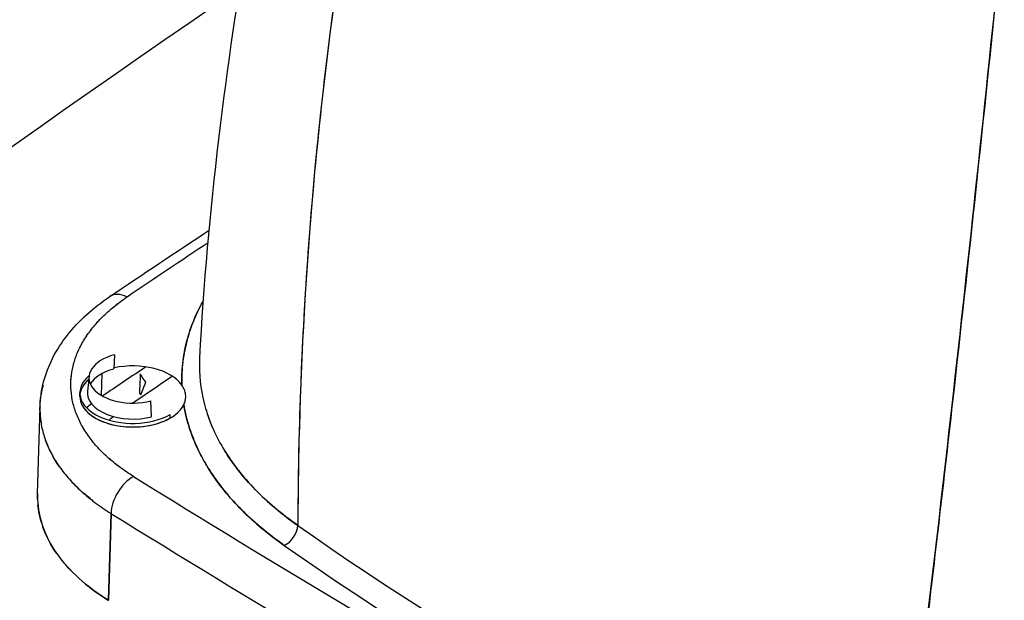
# Model space of a CAD drawing. Units: millimetres. Extents: x 0 to 13650, y 0 to 19305.
# Drawn here: x 2639 to 2750, y 9727 to 9793 of the extents above; entities that cross this region are included whole.
import ezdxf

# ---------------------------------------------------------------- set-up
doc = ezdxf.new("R2010")
doc.units = ezdxf.units.MM
doc.header["$LTSCALE"] = 65
doc.layers.add('Sichtbar (ISO)', color=7, linetype='Continuous', lineweight=25)

msp = doc.modelspace()

# ---------------------------------------------------------------- linework, layer by layer
at = {"layer": 'Sichtbar (ISO)'}
for p, q in [((2649.47, 9754.64), (2649.39, 9753.03)), ((2670.66, 9753.66), (2670.66, 9753.66)), ((2646.57, 9752.21), (2646.39, 9750.51)), ((2648, 9752.49), (2647.93, 9750.05)), ((2652.45, 9750.09), (2652.99, 9751.53)), ((2645.53, 9749.91), (2645.53, 9750.32)), ((2652.28, 9750.3), (2652.45, 9750.09)), ((2640.73, 9738.88), (2641.01, 9748.74)), ((2653.66, 9747.62), (2653.59, 9749.42)), ((2655.77, 9747.46), (2655.77, 9747.87)), ((2646.74, 9745.1), (2646.74, 9745.1)), ((2663.6, 9741.4), (2663.6, 9741.4)), ((2664.13, 9740.75), (2664.13, 9740.75)), ((2664.37, 9740.48), (2664.37, 9740.48)), ((2649.06, 9736.63), (2648.78, 9726.78)), ((2648.78, 9726.78), (2649.06, 9736.63))]:
    msp.add_line(p, q, dxfattribs=at)
for centre, major_axis, ratio, start_param, end_param in [((4167.57, 9011.79), (1996.29, 0), 0.57735, 2.426679, 2.433737), ((4167.57, 9011.79), (1996.29, 0), 0.57735, 2.426679, 2.433737), ((4167.57, 8999.14), (2000, 0), 0.57735, 2.41602, 2.416021), ((4167.57, 8999.14), (-1996.5, 0), 0.57735, 5.559752, 5.559753), ((2650.87, 9758.34), (-1.96, 2.9), 0.62034, 5.45589, 6.283185), ((2650.87, 9758.34), (-1.96, 2.9), 0.62034, 5.45589, 6.283185), ((2651.53, 9752.03), (-4.97, 0), 0.57735, 5.139789, 8.281381), ((2706.89, 9753.18), (-47.81, 0.22), 0.587178, 6.252303, 6.281574), ((4167.57, 8999.14), (2000, 0), 0.57735, 2.429932, 2.433705), ((2651.53, 9749.91), (6, 0), 0.57735, 0.383864, 1.933573), ((2706.91, 9753.17), (-47.82, 0.24), 0.587041, 6.281829, 6.456697), ((2651.53, 9750.32), (-6, 0), 0.57735, 5.682349, 8.63938), ((2651.53, 9750.32), (-5.15, 0), 0.57735, 5.139789, 5.928039), ((4167.57, 8999.14), (-1996.5, 0), 0.57735, 5.571238, 5.574708), ((2652, 9742.49), (-3.26, 12.4), 0.338443, 5.435709, 5.551591), ((2651.53, 9749.91), (-6, 0), 0.57735, 5.697172, 6.224226), ((2651.53, 9749.91), (-6, 0), 0.57735, 5.697172, 6.224226), ((2651.53, 9749.91), (-6, 0), 0.57735, 0, 2.356194), ((2651.53, 9749.91), (-6, 0), 0.57735, 0, 2.870712), ((2651.53, 9750.32), (-5.15, 0), 0.57735, 6.221282, 8.281381), ((2670.72, 9738.59), (-30, 0), 0.577403, 5.632525, 5.664471), ((2706.84, 9753.14), (-47.76, 0.28), 0.587278, 0.174076, 0.349933), ((2651.62, 9737.96), (1.84, 2.98), 0.597185, 0.803507, 2.35685), ((2651.62, 9737.96), (-1.84, -2.98), 0.597185, 3.9451, 5.498443), ((4111.7, 10526.8), (-1996.29, 0), 0.57735, 0.750425, 0.820371), ((4111.7, 10526.8), (-1996.29, 0), 0.57735, 0.750425, 0.820371), ((4111.7, 10524), (1999.79, 0), 0.57735, 3.892018, 3.961964), ((4111.7, 10524), (-1999.79, 0), 0.57735, 0.750425, 0.820371), ((2668.7, 9734.64), (1.15, 1.64), 0.630094, 3.979898, 5.48256), ((2668.7, 9734.64), (-1.15, -1.64), 0.630096, 0.838308, 2.340969), ((3055.99, 9918.81), (499.87, 0), 0.57735, 3.830872, 4.02311), ((3055.99, 9918.81), (499.87, 0), 0.57735, 3.830873, 4.023109), ((2670.72, 9738.59), (-30, 0), 0.577322, 0.3855, 0.567028), ((3055.99, 9917.29), (-501.87, 0), 0.57735, 0.689279, 0.881517), ((3055.99, 9917.29), (501.87, 0), 0.57735, 3.830872, 4.02311), ((2670.72, 9738.59), (30, 0), 0.577294, 3.708637, 3.891988)]:
    msp.add_ellipse(centre, major_axis=major_axis, ratio=ratio, start_param=start_param, end_param=end_param, dxfattribs=at)
for points, knots in [([(2659.11, 9754.27), (2660.06, 9770.93), (2662.02, 9787.38), (2667.88, 9820.14), (2671.84, 9836.46), (2676.73, 9852.41)], [0, 0, 0, 0, 5.948632, 5.948632, 12.027182, 12.027182, 12.027182, 12.027182]), ([(2682.22, 9837.05), (2678.57, 9821.51), (2675.75, 9805.85), (2672.52, 9780.35), (2671.61, 9770.54), (2670.73, 9755.82), (2670.52, 9750.92), (2670.33, 9743.56), (2670.28, 9741.11), (2670.25, 9737.53), (2670.24, 9736.4), (2670.24, 9735.27)], [0.0339977, 0.0339977, 0.0339977, 0.0339977, 0.0895573, 0.0895573, 0.1241646, 0.1241646, 0.1414682, 0.1414682, 0.1501201, 0.1501201, 0.1541093, 0.1541093, 0.1541093, 0.1541093]), ([(2682.22, 9837.05), (2678.31, 9820.39), (2675.33, 9803.55), (2673.32, 9786.58), (2671.32, 9769.62), (2670.28, 9752.49), (2670.24, 9735.27)], [0.0000001, 0.0000001, 0.0000001, 0.0000001, 0.5, 0.5, 0.5, 1, 1, 1, 1]), ([(2738.08, 9696.1), (2740.14, 9712.16), (2742.14, 9728.73), (2744.06, 9745.74), (2745.99, 9762.76), (2747.86, 9780.24), (2749.68, 9798.1)], [0, 0, 0, 0, 0.5, 0.5, 0.5, 0.9999999, 0.9999999, 0.9999999, 0.9999999]), ([(2749.68, 9798.1), (2747.98, 9781.44), (2746.24, 9765.15), (2743.36, 9739.45), (2742.23, 9729.77), (2740.52, 9715.53), (2739.94, 9710.84), (2739.07, 9703.87), (2738.78, 9701.56), (2738.36, 9698.2), (2738.22, 9697.15), (2738.08, 9696.1)], [0.0339977, 0.0339977, 0.0339977, 0.0339977, 0.0895573, 0.0895573, 0.1241646, 0.1241646, 0.1414682, 0.1414682, 0.1501201, 0.1501201, 0.1541093, 0.1541093, 0.1541093, 0.1541093]), ([(1736.07, 8301.35), (1762.12, 8316.39), (1787.16, 8336.52), (1838.41, 8389.51), (1862.91, 8422.04), (1919.95, 8510.31), (1951.46, 8572.28), (2045.85, 8783.06), (2102.7, 8951.84), (2219.9, 9253.77), (2274.13, 9374.62), (2387.33, 9547.11), (2435.64, 9605.1), (2545.05, 9710.53), (2603.05, 9754.81), (2663.67, 9796.24)], [0, 0, 0, 0, 11.051256, 11.051256, 23.376002, 23.376002, 42.68045, 42.68045, 85.619581, 85.619581, 124.809765, 124.809765, 150.018602, 150.018602, 175.421527, 175.421527, 175.421527, 175.421527]), ([(2641.01, 9748.74), (2641.06, 9750.64), (2641.57, 9752.54), (2643.37, 9756.08), (2644.69, 9757.75), (2647.11, 9759.93), (2647.98, 9760.61), (2648.91, 9761.24)], [0, 0, 0, 0, 0.809604, 0.809604, 1.646979, 1.646979, 2.055932, 2.055932, 2.055932, 2.055932]), ([(2651.62, 9740.82), (2651.07, 9741.16), (2650.54, 9741.52), (2650.05, 9741.89), (2649.55, 9742.26), (2649.08, 9742.64), (2648.65, 9743.03), (2648.22, 9743.42), (2647.82, 9743.82), (2647.45, 9744.24), (2647.08, 9744.65), (2646.75, 9745.07), (2646.45, 9745.5), (2646.14, 9745.93), (2645.87, 9746.37), (2645.64, 9746.82), (2645.41, 9747.26), (2645.21, 9747.71), (2645.05, 9748.17), (2644.88, 9748.62), (2644.76, 9749.08), (2644.67, 9749.54), (2644.58, 9750), (2644.53, 9750.46), (2644.51, 9750.93), (2644.49, 9751.39), (2644.51, 9751.86), (2644.57, 9752.33), (2644.63, 9752.79), (2644.72, 9753.25), (2644.85, 9753.71), (2644.98, 9754.17), (2645.14, 9754.62), (2645.34, 9755.07), (2645.54, 9755.52), (2645.78, 9755.96), (2646.05, 9756.4), (2646.32, 9756.84), (2646.63, 9757.27), (2646.97, 9757.69), (2647.31, 9758.11), (2647.68, 9758.53), (2648.08, 9758.93), (2648.48, 9759.33), (2648.92, 9759.72), (2649.38, 9760.09), (2649.85, 9760.47), (2650.34, 9760.84), (2650.87, 9761.2)], [0, 0, 0, 0, 0.0625, 0.0625, 0.0625, 0.125, 0.125, 0.125, 0.1875, 0.1875, 0.1875, 0.25, 0.25, 0.25, 0.3125, 0.3125, 0.3125, 0.375, 0.375, 0.375, 0.4375, 0.4375, 0.4375, 0.5, 0.5, 0.5, 0.5625, 0.5625, 0.5625, 0.625, 0.625, 0.625, 0.6875, 0.6875, 0.6875, 0.75, 0.75, 0.75, 0.8125, 0.8125, 0.8125, 0.875, 0.875, 0.875, 0.9375, 0.9375, 0.9375, 1, 1, 1, 1]), ([(2651.62, 9740.82), (2651.07, 9741.16), (2650.54, 9741.52), (2649.92, 9741.98), (2649.8, 9742.07), (2649.56, 9742.26), (2649.44, 9742.36), (2649.09, 9742.64), (2648.87, 9742.84), (2648.22, 9743.42), (2647.82, 9743.83), (2647.08, 9744.65), (2646.75, 9745.07), (2646.3, 9745.71), (2646.15, 9745.93), (2645.95, 9746.26), (2645.89, 9746.37), (2645.76, 9746.59), (2645.7, 9746.7), (2645.41, 9747.26), (2645.21, 9747.72), (2644.88, 9748.62), (2644.76, 9749.08), (2644.58, 9750), (2644.53, 9750.46), (2644.5, 9751.16), (2644.5, 9751.39), (2644.52, 9751.74), (2644.52, 9751.86), (2644.54, 9752.09), (2644.56, 9752.21), (2644.63, 9752.79), (2644.72, 9753.25), (2644.98, 9754.17), (2645.14, 9754.62), (2645.54, 9755.51), (2645.78, 9755.96), (2646.12, 9756.51), (2646.19, 9756.62), (2646.33, 9756.84), (2646.41, 9756.95), (2646.64, 9757.27), (2646.8, 9757.48), (2647.31, 9758.12), (2647.68, 9758.53), (2648.48, 9759.33), (2648.92, 9759.72), (2649.85, 9760.47), (2650.34, 9760.84), (2650.87, 9761.2)], [-0.0384315, -0.0384315, -0.0384315, -0.0384315, -0.03602953, -0.03602953, -0.03542904, -0.03542904, -0.03482854, -0.03482854, -0.03362756, -0.03362756, -0.03122559, -0.03122559, -0.02882362, -0.02882362, -0.02762264, -0.02762264, -0.02702215, -0.02702215, -0.02642165, -0.02642165, -0.02401969, -0.02401969, -0.02161772, -0.02161772, -0.01921575, -0.01921575, -0.01801476, -0.01801476, -0.01741427, -0.01741427, -0.01681378, -0.01681378, -0.01441181, -0.01441181, -0.01200984, -0.01200984, -0.00960787, -0.00960787, -0.00900738, -0.00900738, -0.00840689, -0.00840689, -0.00720591, -0.00720591, -0.00480394, -0.00480394, -0.00240197, -0.00240197, 0, 0, 0, 0]), ([(2659.54, 9760.84), (2659.22, 9760.26), (2658.93, 9759.68), (2658.67, 9759.09), (2658.29, 9758.23), (2657.98, 9757.37), (2657.74, 9756.5), (2657.5, 9755.63), (2657.32, 9754.75), (2657.21, 9753.87), (2657.1, 9752.98), (2657.06, 9752.09), (2657.09, 9751.21)], [0.5392077, 0.5392077, 0.5392077, 0.5392077, 0.625, 0.625, 0.625, 0.75, 0.75, 0.75, 0.875, 0.875, 0.875, 1, 1, 1, 1]), ([(2657.09, 9751.21), (2657.08, 9751.48), (2657.08, 9751.76), (2657.09, 9752.04), (2657.09, 9752.15), (2657.09, 9752.26), (2657.09, 9752.37), (2657.1, 9752.48), (2657.1, 9752.58), (2657.11, 9752.69), (2657.12, 9752.91), (2657.14, 9753.13), (2657.16, 9753.34), (2657.2, 9753.77), (2657.25, 9754.2), (2657.32, 9754.63), (2657.47, 9755.49), (2657.67, 9756.34), (2657.94, 9757.18), (2658.21, 9758.02), (2658.54, 9758.85), (2658.94, 9759.68), (2659.12, 9760.07), (2659.32, 9760.45), (2659.54, 9760.84)], [0, 0, 0, 0, 0.0393464, 0.0393464, 0.0393464, 0.0545387, 0.0545387, 0.0545387, 0.069731, 0.069731, 0.069731, 0.1001156, 0.1001156, 0.1001156, 0.1608848, 0.1608848, 0.1608848, 0.2824232, 0.2824232, 0.2824232, 0.4039616, 0.4039616, 0.4039616, 0.4609629, 0.4609629, 0.4609629, 0.4609629]), ([(2657.49, 9749.55), (2657.53, 9749.75), (2657.54, 9749.94), (2657.52, 9750.13), (2657.5, 9750.32), (2657.46, 9750.5), (2657.38, 9750.68)], [0.25, 0.25, 0.25, 0.25, 0.5, 0.5, 0.5, 0.75, 0.75, 0.75, 0.75]), ([(2641.01, 9748.74), (2641, 9748.53), (2641, 9748.31), (2641.03, 9747.57), (2641.09, 9747.04), (2641.29, 9746), (2641.44, 9745.48), (2641.8, 9744.46), (2642.03, 9743.95), (2642.36, 9743.31), (2642.43, 9743.18), (2642.57, 9742.93), (2642.64, 9742.81), (2642.87, 9742.43), (2643.03, 9742.19), (2643.55, 9741.45), (2643.93, 9740.98), (2644.76, 9740.05), (2645.21, 9739.59), (2645.94, 9738.92), (2646.2, 9738.7), (2646.59, 9738.38), (2646.73, 9738.27), (2647, 9738.06), (2647.14, 9737.95), (2647.84, 9737.43), (2648.43, 9737.02), (2649.06, 9736.63)], [0.01822718, 0.01822718, 0.01822718, 0.01822718, 0.01921575, 0.01921575, 0.02161772, 0.02161772, 0.02401969, 0.02401969, 0.02642165, 0.02642165, 0.02702215, 0.02702215, 0.02762264, 0.02762264, 0.02882362, 0.02882362, 0.03122559, 0.03122559, 0.03362756, 0.03362756, 0.03482854, 0.03482854, 0.03542904, 0.03542904, 0.03602953, 0.03602953, 0.0384315, 0.0384315, 0.0384315, 0.0384315]), ([(2657.31, 9748.98), (2657.39, 9749.14), (2657.45, 9749.31), (2657.48, 9749.49), (2657.49, 9749.51), (2657.49, 9749.53), (2657.49, 9749.55)], [0, 0, 0, 0, 0.2232251, 0.2232251, 0.2232251, 0.25, 0.25, 0.25, 0.25]), ([(2668.7, 9733.01), (2667.74, 9733.68), (2666.85, 9734.37), (2666.01, 9735.08), (2665.17, 9735.78), (2664.39, 9736.51), (2663.66, 9737.25), (2662.94, 9737.99), (2662.27, 9738.75), (2661.66, 9739.53), (2661.05, 9740.31), (2660.49, 9741.11), (2660, 9741.92), (2659.87, 9742.12), (2659.75, 9742.33), (2659.64, 9742.53), (2659.58, 9742.64), (2659.52, 9742.74), (2659.46, 9742.84), (2659.41, 9742.95), (2659.35, 9743.05), (2659.3, 9743.15), (2659.08, 9743.57), (2658.88, 9743.98), (2658.69, 9744.4), (2658.32, 9745.23), (2658.02, 9746.07), (2657.77, 9746.92), (2657.58, 9747.6), (2657.42, 9748.29), (2657.31, 9748.98)], [0, 0, 0, 0, 0.146818, 0.146818, 0.146818, 0.293636, 0.293636, 0.293636, 0.440454, 0.440454, 0.440454, 0.587272, 0.587272, 0.587272, 0.623976, 0.623976, 0.623976, 0.642329, 0.642329, 0.642329, 0.660681, 0.660681, 0.660681, 0.73409, 0.73409, 0.73409, 0.880908, 0.880908, 0.880908, 1, 1, 1, 1]), ([(2657.31, 9748.98), (2657.43, 9748.26), (2657.59, 9747.53), (2657.8, 9746.81), (2658.02, 9746.09), (2658.27, 9745.38), (2658.58, 9744.67), (2658.88, 9743.96), (2659.23, 9743.25), (2659.63, 9742.55), (2660.02, 9741.85), (2660.46, 9741.17), (2660.94, 9740.49), (2661.42, 9739.81), (2661.95, 9739.15), (2662.51, 9738.5), (2663.08, 9737.85), (2663.68, 9737.22), (2664.33, 9736.59), (2664.97, 9735.97), (2665.66, 9735.36), (2666.39, 9734.76), (2667.12, 9734.16), (2667.89, 9733.58), (2668.7, 9733.01)], [0, 0, 0, 0, 0.125, 0.125, 0.125, 0.25, 0.25, 0.25, 0.375, 0.375, 0.375, 0.5, 0.5, 0.5, 0.625, 0.625, 0.625, 0.75, 0.75, 0.75, 0.875, 0.875, 0.875, 1, 1, 1, 1]), ([(2659.78, 9748.56), (2660, 9747.78), (2660.29, 9747.01), (2660.63, 9746.24), (2660.81, 9745.84), (2661, 9745.44), (2661.21, 9745.04), (2661.26, 9744.94), (2661.31, 9744.84), (2661.37, 9744.74), (2661.42, 9744.64), (2661.48, 9744.54), (2661.53, 9744.45), (2661.65, 9744.25), (2661.76, 9744.05), (2661.88, 9743.85), (2662.36, 9743.07), (2662.89, 9742.3), (2663.48, 9741.55), (2664.07, 9740.8), (2664.71, 9740.07), (2665.4, 9739.36), (2666.1, 9738.64), (2666.85, 9737.94), (2667.66, 9737.26), (2668.46, 9736.58), (2669.32, 9735.91), (2670.24, 9735.27)], [0.6253745, 0.6253745, 0.6253745, 0.6253745, 0.6856247, 0.6856247, 0.6856247, 0.7170622, 0.7170622, 0.7170622, 0.7249216, 0.7249216, 0.7249216, 0.732781, 0.732781, 0.732781, 0.7484997, 0.7484997, 0.7484997, 0.8113748, 0.8113748, 0.8113748, 0.8742499, 0.8742499, 0.8742499, 0.9371249, 0.9371249, 0.9371249, 1, 1, 1, 1]), ([(2640.73, 9738.22), (2640.73, 9738.23), (2640.73, 9738.23), (2640.73, 9738.23), (2640.72, 9738.47), (2640.72, 9738.71), (2640.73, 9738.94)], [0.49988089, 0.49988089, 0.49988089, 0.49988089, 0.5, 0.5, 0.5, 0.52838094, 0.52838094, 0.52838094, 0.52838094]), ([(2642.92, 9732.08), (2642.92, 9732.08), (2642.92, 9732.08), (2642.92, 9732.08), (2642.23, 9733.06), (2641.7, 9734.07), (2641.34, 9735.1), (2641.32, 9735.14), (2641.31, 9735.18), (2641.29, 9735.23)], [0.249863, 0.249863, 0.249863, 0.249863, 0.25, 0.25, 0.25, 0.375, 0.375, 0.375, 0.3800961, 0.3800961, 0.3800961, 0.3800961]), ([(2648.78, 9726.78), (2647.52, 9727.56), (2646.4, 9728.39), (2645.42, 9729.28), (2645.42, 9729.29), (2645.42, 9729.29), (2645.42, 9729.29)], [0, 0, 0, 0, 0.125, 0.125, 0.125, 0.1252111, 0.1252111, 0.1252111, 0.1252111])]:
    msp.add_open_spline(points, degree=3, knots=knots, dxfattribs=at)
for points in [[(2648.91, 9761.24), (2652.66, 9763.76), (2656.42, 9766.28), (2660.2, 9768.79)], [(2652.38, 9752.46), (2652.34, 9751.63), (2652.31, 9750.91), (2652.28, 9750.3)], [(2641.01, 9748.09), (2640.97, 9749.13), (2641.1, 9750.19), (2641.4, 9751.24)], [(2657.38, 9750.68), (2657.31, 9750.86), (2657.21, 9751.03), (2657.09, 9751.21)], [(2649.35, 9747.63), (2649.17, 9747.5), (2649.01, 9747.36), (2648.84, 9747.22)], [(2643.21, 9741.94), (2642.52, 9742.92), (2641.99, 9743.94), (2641.62, 9744.97)], [(2665.43, 9739.33), (2664.01, 9740.79), (2662.84, 9742.29), (2661.92, 9743.79)], [(2647.07, 9738.01), (2646.01, 9738.82), (2645.1, 9739.67), (2644.35, 9740.51)], [(2640.73, 9738.88), (2640.72, 9738.66), (2640.72, 9738.44), (2640.73, 9738.22)], [(2670.24, 9735.27), (2668.36, 9736.59), (2666.76, 9737.96), (2665.43, 9739.33)], [(2640.73, 9738.22), (2640.8, 9736.17), (2641.54, 9734.05), (2642.92, 9732.08)], [(2641.17, 9735.61), (2640.97, 9736.27), (2640.84, 9736.94), (2640.77, 9737.61)], [(2644.54, 9730.13), (2644.14, 9730.55), (2643.77, 9730.97), (2643.43, 9731.41)]]:
    msp.add_open_spline(points, degree=3, dxfattribs=at)

doc.saveas('drawing.dxf')
